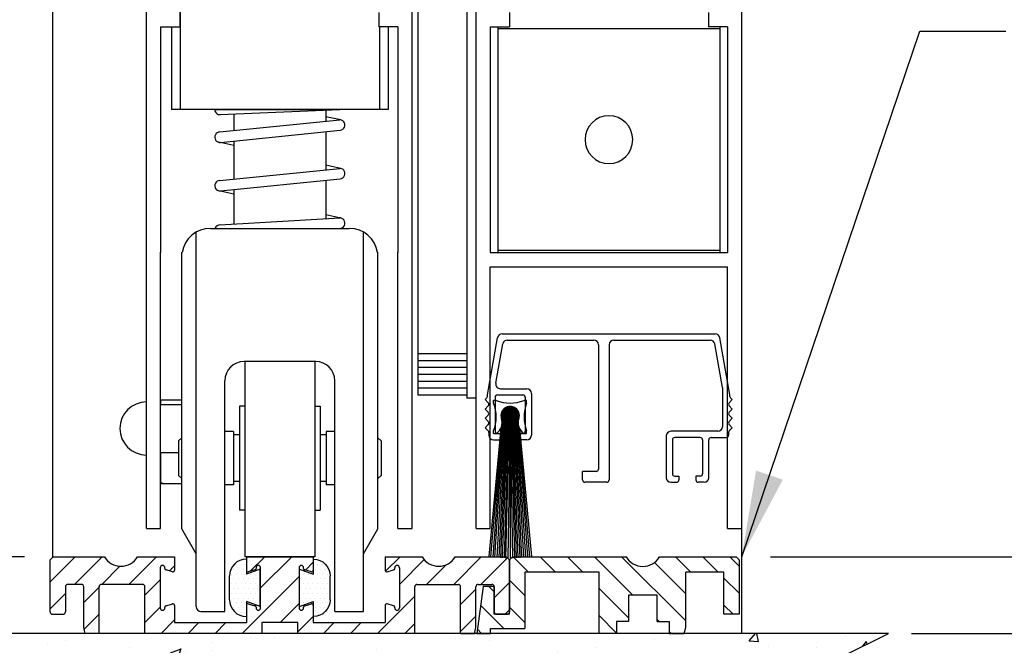
# Model space of a CAD drawing. Extents: x -717 to 128, y -96 to 145.
# Drawn here: x -23 to -16, y -64 to -60 of the extents above; entities that cross this region are included whole.
import ezdxf

# ---------------------------------------------------------------- set-up
doc = ezdxf.new("R2010")
doc.units = 0
doc.header["$MEASUREMENT"] = 0
doc.header["$PDMODE"] = 2
doc.header["$PDSIZE"] = -2
doc.layers.get('0').update_dxf_attribs({"linetype": 'CONTINUOUS'})
doc.layers.get('DEFPOINTS').update_dxf_attribs({"linetype": 'CONTINUOUS'})
for name, color, linetype in [('G-DETL-DIMS', 31, 'CONTINUOUS'), ('G-DETL-FINE', 32, 'CONTINUOUS'), ('G-DETL-HTCH', 32, 'CONTINUOUS')]:
    doc.layers.add(name, color=color, linetype=linetype)
doc.styles.get("Standard").update_dxf_attribs({"font": 'romans.shx'})
doc.dimstyles.new('DIM6', dxfattribs={"dimscale": 6, "dimtxt": 0.09375, "dimasz": 0.09375, "dimexe": 0.0625, "dimexo": 0.03125, "dimgap": 0.03125, "dimtad": 1, "dimdec": 3, "dimzin": 4, "dimdsep": 46, "dimlunit": 4, "dimtxsty": 'Standard', "dimcen": -0.0625, "dimadec": 0, "dimazin": 0, "dimtfac": 1, "dimtdec": 3, "dimtofl": 0, "dimtmove": 0, "dimatfit": 3, "dimfxl": 0.06, "dimfrac": 2, "dimtolj": 1, "dimtzin": 4, "dimarcsym": 0})
doc.dimstyles.new('DIM6$7', dxfattribs={"dimscale": 6, "dimtxt": 0.09375, "dimasz": 0.09375, "dimexe": 0.0625, "dimexo": 0.03125, "dimgap": 0.03125, "dimtad": 0, "dimdec": 3, "dimzin": 4, "dimdsep": 46, "dimlunit": 4, "dimtxsty": 'Standard', "dimcen": -0.0625, "dimadec": 0, "dimazin": 0, "dimtfac": 1, "dimtdec": 3, "dimtofl": 0, "dimtmove": 0, "dimatfit": 3, "dimfxl": 0.06, "dimfrac": 2, "dimtolj": 1, "dimtzin": 4, "dimarcsym": 0})

# ---------------------------------------------------------------- blocks, each defined once
blk = doc.blocks.new('*D119')
at = {"layer": 'DEFPOINTS', "color": 0, "transparency": 16777216}
for p in [(-19.7196, -46.0043), (-9.1007, -46.0043), (-17.8246, -63.761)]:
    blk.add_point(p, dxfattribs=at)
at = {"layer": 'G-DETL-DIMS', "color": 0, "lineweight": -2, "transparency": 16777216}
for p, q in [((-19.5321, -46.0043), (-8.7257, -46.0043)), ((-9.1007, -63.1985), (-9.1007, -46.5668)), ((-17.6371, -63.761), (-8.7257, -63.761))]:
    blk.add_line(p, q, dxfattribs=at)
at = {"layer": 'G-DETL-DIMS', "color": 0, "transparency": 16777216}
for points in [[(-9.1944, -46.5668), (-9.0069, -46.5668), (-9.1007, -46.0043)], [(-9.1944, -63.1985), (-9.0069, -63.1985), (-9.1007, -63.761)]]:
    blk.add_solid(points, dxfattribs=at)
at = {"layer": 'G-DETL-DIMS', "color": 0, "transparency": 16777216, "insert": (-9.7168, -54.8826), "char_height": 0.5625, "attachment_point": 5, "rotation": 90}
blk.add_mtext('\\A1;82 1/2" [2096] CLEAR OPENING', dxfattribs=at)
blk = doc.blocks.new('*D120')
at = {"layer": 'DEFPOINTS', "color": 0, "transparency": 16777216}
for p in [(-23.5949, -54.5683), (-20.8446, -54.5683), (-22.3208, -63.761)]:
    blk.add_point(p, dxfattribs=at)
at = {"layer": 'G-DETL-DIMS', "color": 0, "lineweight": -2, "transparency": 16777216}
for p, q in [((-21.0321, -54.5683), (-23.9699, -54.5683)), ((-23.5949, -63.1985), (-23.5949, -55.1308)), ((-22.5083, -63.761), (-23.9699, -63.761))]:
    blk.add_line(p, q, dxfattribs=at)
at = {"layer": 'G-DETL-DIMS', "color": 0, "transparency": 16777216}
for points in [[(-23.6886, -55.1308), (-23.5011, -55.1308), (-23.5949, -54.5683)], [(-23.6886, -63.1985), (-23.5011, -63.1985), (-23.5949, -63.761)]]:
    blk.add_solid(points, dxfattribs=at)
at = {"layer": 'G-DETL-DIMS', "color": 0, "transparency": 16777216, "insert": (-24.2109, -59.1646), "char_height": 0.5625, "attachment_point": 5, "rotation": 90}
blk.add_mtext('\\A1;43 1/2" [1105]', dxfattribs=at)
blk = doc.blocks.new('*D122')
at = {"layer": 'DEFPOINTS', "color": 0, "transparency": 16777216}
for p in [(-17.8193, -37.0043), (-7.2914, -37.0043), (-16.9048, -64.261)]:
    blk.add_point(p, dxfattribs=at)
at = {"layer": 'G-DETL-DIMS', "color": 0, "lineweight": -2, "transparency": 16777216}
for p, q in [((-17.6318, -37.0043), (-6.9164, -37.0043)), ((-7.2914, -63.6985), (-7.2914, -37.5668)), ((-16.7173, -64.261), (-6.9164, -64.261))]:
    blk.add_line(p, q, dxfattribs=at)
at = {"layer": 'G-DETL-DIMS', "color": 0, "transparency": 16777216}
for points in [[(-7.3852, -37.5668), (-7.1977, -37.5668), (-7.2914, -37.0043)], [(-7.3852, -63.6985), (-7.1977, -63.6985), (-7.2914, -64.261)]]:
    blk.add_solid(points, dxfattribs=at)
at = {"layer": 'G-DETL-DIMS', "color": 0, "transparency": 16777216, "insert": (-7.9075, -49.0847), "char_height": 0.5625, "attachment_point": 5, "rotation": 90}
blk.add_mtext('\\A1;92" [2337] PACKAGE HEIGHT', dxfattribs=at)
blk = doc.blocks.new('*D125')
at = {"layer": 'DEFPOINTS', "color": 0, "transparency": 16777216}
for p in [(-17.8193, -32.2382), (-6.0393, -32.2382), (-16.9048, -64.261)]:
    blk.add_point(p, dxfattribs=at)
at = {"layer": 'G-DETL-DIMS', "color": 0, "lineweight": -2, "transparency": 16777216}
for p, q in [((-17.6318, -32.2382), (-5.6643, -32.2382)), ((-6.0393, -63.6985), (-6.0393, -32.8007)), ((-16.7173, -64.261), (-5.6643, -64.261))]:
    blk.add_line(p, q, dxfattribs=at)
at = {"layer": 'G-DETL-DIMS', "color": 0, "transparency": 16777216}
for points in [[(-6.1331, -32.8007), (-5.9456, -32.8007), (-6.0393, -32.2382)], [(-6.1331, -63.6985), (-5.9456, -63.6985), (-6.0393, -64.261)]]:
    blk.add_solid(points, dxfattribs=at)
at = {"layer": 'G-DETL-DIMS', "color": 0, "transparency": 16777216, "insert": (-6.5081, -46.7017), "char_height": 0.5625, "attachment_point": 5, "rotation": 90}
blk.add_mtext('\\A1;PACKAGE HEIGHT WITH TRANSOM', dxfattribs=at)
blk = doc.blocks.new('*D126')
at = {"layer": 'DEFPOINTS', "color": 0, "transparency": 16777216}
for p in [(-17.8193, -31.9882), (-4.8655, -31.9882), (-16.9048, -64.261)]:
    blk.add_point(p, dxfattribs=at)
at = {"layer": 'G-DETL-DIMS', "color": 0, "lineweight": -2, "transparency": 16777216}
for p, q in [((-17.6318, -31.9882), (-4.4905, -31.9882)), ((-4.8655, -63.6985), (-4.8655, -32.5507)), ((-16.7173, -64.261), (-4.4905, -64.261))]:
    blk.add_line(p, q, dxfattribs=at)
at = {"layer": 'G-DETL-DIMS', "color": 0, "transparency": 16777216}
for points in [[(-4.9593, -32.5507), (-4.7718, -32.5507), (-4.8655, -31.9882)], [(-4.9593, -63.6985), (-4.7718, -63.6985), (-4.8655, -64.261)]]:
    blk.add_solid(points, dxfattribs=at)
at = {"layer": 'G-DETL-DIMS', "color": 0, "transparency": 16777216, "insert": (-5.3343, -46.5767), "char_height": 0.5625, "attachment_point": 5, "rotation": 90}
blk.add_mtext('\\A1;ROUGH OPENING', dxfattribs=at)
blk = doc.blocks.new('4769BLK')
at = {"layer": 'G-DETL-FINE'}
for p, q in [((-0.6902, 0), (0.6902, 0)), ((-0.785, -0.395), (-0.7197, -0.0248)), ((-0.6566, -0.04), (-0.097, -0.04)), ((0.033, -0.04), (0.6566, -0.04)), ((0.785, -0.395), (0.7197, -0.0248)), ((-0.7311, -0.3198), (-0.6862, -0.0648)), ((-0.067, -0.07), (-0.067, -0.8755)), ((0.003, -0.07), (0.003, -0.9455)), ((0.7358, -0.346), (0.6862, -0.0648)), ((-0.7016, -0.355), (-0.5308, -0.355)), ((0.7358, -0.346), (0.7358, -0.6005)), ((-0.7894, -0.4149), (-0.8, -0.4255)), ((-0.7801, -0.4453), (-0.8, -0.4255)), ((-0.785, -0.4042), (-0.785, -0.395)), ((-0.7358, -0.41), (-0.7358, -0.63)), ((-0.7208, -0.395), (-0.5558, -0.395)), ((-0.5408, -0.41), (-0.5408, -0.63)), ((-0.5008, -0.385), (-0.5008, -0.655)), ((0.7801, -0.4453), (0.8, -0.4255)), ((0.785, -0.4042), (0.785, -0.395)), ((0.7894, -0.4149), (0.8, -0.4255)), ((-0.7801, -0.4665), (-0.8, -0.4864)), ((-0.7806, -0.5058), (-0.8, -0.4864)), ((0.7801, -0.4665), (0.8, -0.4864)), ((0.7806, -0.5058), (0.8, -0.4864)), ((-0.7806, -0.527), (-0.8, -0.5464)), ((-0.7801, -0.5662), (-0.8, -0.5464)), ((0.7801, -0.5662), (0.8, -0.5464)), ((0.7806, -0.527), (0.8, -0.5464)), ((-0.7801, -0.5875), (-0.8, -0.6073)), ((-0.7801, -0.6272), (-0.8, -0.6073)), ((0.7058, -0.6305), (0.4023, -0.6305)), ((0.7801, -0.5875), (0.8, -0.6073)), ((0.7801, -0.6272), (0.8, -0.6073)), ((-0.7758, -0.6378), (-0.7758, -0.655)), ((-0.7458, -0.685), (-0.7083, -0.685)), ((-0.7208, -0.645), (-0.6933, -0.645)), ((-0.6933, -0.645), (-0.6933, -0.67)), ((-0.5558, -0.645), (-0.5833, -0.645)), ((-0.5833, -0.645), (-0.5833, -0.67)), ((-0.5308, -0.685), (-0.5683, -0.685)), ((0.3723, -0.6605), (0.3723, -0.9305)), ((0.4123, -0.6855), (0.4123, -0.9055)), ((0.5923, -0.6705), (0.4273, -0.6705)), ((0.6073, -0.6855), (0.6073, -0.9055)), ((0.6473, -0.9305), (0.6473, -0.6855)), ((0.6623, -0.6705), (0.7608, -0.6705)), ((0.7758, -0.6378), (0.7758, -0.655)), ((0.7758, -0.6378), (0.7758, -0.6555)), ((-0.1695, -0.9455), (-0.1695, -0.8905)), ((-0.082, -0.8905), (-0.1695, -0.8905)), ((-0.087, -0.9255), (-0.087, -0.9255)), ((0.4273, -0.9205), (0.4548, -0.9205)), ((0.4548, -0.9205), (0.4548, -0.9455)), ((0.5923, -0.9205), (0.5648, -0.9205)), ((0.5648, -0.9205), (0.5648, -0.9455)), ((-0.012, -0.9605), (-0.1545, -0.9605)), ((0.4023, -0.9605), (0.4398, -0.9605)), ((0.6173, -0.9605), (0.5798, -0.9605))]:
    blk.add_line(p, q, dxfattribs=at)
for centre, radius, start, end in [((-0.6902, -0.03), 0.03, 90, 170), ((-0.6566, -0.07), 0.03, 90, 170), ((-0.097, -0.07), 0.03, 0, 90), ((0.033, -0.07), 0.03, 90, 180), ((0.6566, -0.07), 0.03, 10, 90), ((0.6902, -0.03), 0.03, 10, 90), ((-0.7016, -0.325), 0.03, 170, 270), ((-0.5308, -0.385), 0.03, 360, 90), ((-0.8, -0.4042), 0.015, 315, 360), ((-0.7908, -0.4559), 0.015, 315, 45), ((-0.7208, -0.41), 0.015, 90, 180), ((-0.5558, -0.41), 0.015, 0, 90), ((0.7908, -0.4559), 0.015, 135, 225), ((0.8, -0.4042), 0.015, 180, 225), ((-0.7912, -0.5164), 0.015, 315, 45), ((0.7912, -0.5164), 0.015, 135, 225), ((-0.7908, -0.5769), 0.015, 315, 45), ((0.7908, -0.5769), 0.015, 135, 225), ((-0.7908, -0.6378), 0.015, 360, 45), ((-0.7208, -0.63), 0.015, 180, 270), ((-0.5558, -0.63), 0.015, 270, 0), ((0.4023, -0.6605), 0.03, 90, 180), ((0.7058, -0.6005), 0.03, 270, 360), ((0.7908, -0.6378), 0.015, 135, 180), ((-0.7458, -0.655), 0.03, 180, 270), ((-0.7083, -0.67), 0.015, 270, 0), ((-0.5683, -0.67), 0.015, 180, 270), ((-0.5308, -0.655), 0.03, 270, 0), ((0.4273, -0.6855), 0.015, 90, 180), ((0.5923, -0.6855), 0.015, 0, 90), ((0.6623, -0.6855), 0.015, 90, 180), ((0.7608, -0.6555), 0.015, 270, 0), ((-0.082, -0.8755), 0.015, 270, 0), ((-0.1545, -0.9455), 0.015, 180, 270), ((-0.012, -0.9455), 0.015, 270, 360), ((0.4023, -0.9305), 0.03, 180, 270), ((0.4273, -0.9055), 0.015, 180, 270), ((0.4398, -0.9455), 0.015, 270, 0), ((0.5798, -0.9455), 0.015, 180, 270), ((0.5923, -0.9055), 0.015, 270, 0), ((0.6173, -0.9305), 0.03, 270, 0)]:
    blk.add_arc(centre, radius, start, end, dxfattribs=at)
blk = doc.blocks.new('805')
at = {"layer": 'G-DETL-FINE'}
blk.add_blockref('4769BLK', (0, 0), dxfattribs=at)
blk = doc.blocks.new('BRUSH')
at = {"layer": 'G-DETL-FINE'}
for p, q in [((-0.09, -0.036), (-0.107, -0.036)), ((-0.107, -0.053), (-0.107, -0.036)), ((0.107, -0.036), (0.09, -0.036)), ((0.107, -0.053), (0.107, -0.036)), ((0.0002, -0.076), (-0.0577, -0.1339)), ((-0.0035, -0.0761), (-0.0576, -0.1303)), ((0.0036, -0.0761), (-0.0576, -0.1373)), ((-0.0074, -0.0764), (-0.0573, -0.1264)), ((0.0068, -0.0764), (-0.0573, -0.1406)), ((-0.057, -0.1247), (0.009, -0.1908)), ((0.0099, -0.0768), (-0.0569, -0.1436)), ((-0.0116, -0.0771), (-0.0566, -0.1221)), ((-0.0565, -0.1217), (0.012, -0.1902)), ((0.0129, -0.0774), (-0.0563, -0.1466)), ((-0.0558, -0.1189), (0.0149, -0.1895)), ((0.0157, -0.0781), (-0.0556, -0.1494)), ((-0.0163, -0.0783), (-0.0554, -0.1174)), ((-0.055, -0.1161), (0.0176, -0.1887)), ((0.0184, -0.079), (-0.0547, -0.1521)), ((-0.0541, -0.1135), (0.0202, -0.1878)), ((0.021, -0.0799), (-0.0538, -0.1547)), ((-0.0217, -0.0802), (-0.0535, -0.112)), ((-0.0531, -0.111), (0.0227, -0.1868)), ((0.0235, -0.081), (-0.0528, -0.1572)), ((-0.052, -0.1085), (0.0252, -0.1857)), ((0.0259, -0.0821), (-0.0516, -0.1596)), ((-0.0508, -0.1062), (0.0275, -0.1845)), ((0.0282, -0.0833), (-0.0504, -0.1619)), ((-0.0286, -0.0836), (-0.0502, -0.1051)), ((-0.0495, -0.104), (0.0298, -0.1832)), ((0.0304, -0.0846), (-0.0491, -0.1641)), ((-0.0481, -0.1018), (0.0319, -0.1818)), ((0.0326, -0.086), (-0.0477, -0.1663)), ((-0.0467, -0.0997), (0.034, -0.1804)), ((0.0346, -0.0875), (-0.0462, -0.1683)), ((-0.0451, -0.0977), (0.036, -0.1789)), ((0.0366, -0.0891), (-0.0447, -0.1703)), ((-0.0435, -0.0958), (0.0379, -0.1773)), ((0.0385, -0.0907), (-0.043, -0.1722)), ((-0.0418, -0.0939), (0.0398, -0.1756)), ((0.0403, -0.0924), (-0.0413, -0.1741)), ((-0.0401, -0.0922), (0.0416, -0.1738)), ((0.0421, -0.0942), (-0.0395, -0.1758)), ((-0.0382, -0.0905), (0.0433, -0.172)), ((0.0438, -0.096), (-0.0377, -0.1775)), ((-0.0363, -0.0888), (0.0449, -0.1701)), ((0.0454, -0.098), (-0.0357, -0.1791)), ((-0.0343, -0.0873), (0.0464, -0.1681)), ((0.0469, -0.1), (-0.0337, -0.1806)), ((-0.0323, -0.0858), (0.0479, -0.166)), ((0.0483, -0.1021), (-0.0316, -0.182)), ((-0.0301, -0.0844), (0.0493, -0.1638)), ((0.0497, -0.1043), (-0.0295, -0.1834)), ((-0.0279, -0.0831), (0.0506, -0.1616)), ((0.0509, -0.1065), (-0.0272, -0.1847)), ((-0.0256, -0.0819), (0.0518, -0.1593)), ((0.0521, -0.1089), (-0.0248, -0.1858)), ((-0.0231, -0.0808), (0.0529, -0.1569)), ((0.0532, -0.1113), (-0.0224, -0.1869)), ((-0.0206, -0.0798), (0.0539, -0.1544)), ((0.0542, -0.1139), (-0.0199, -0.1879)), ((-0.018, -0.0789), (0.0549, -0.1517)), ((0.0551, -0.1165), (-0.0172, -0.1888)), ((-0.0153, -0.078), (0.0557, -0.149)), ((0.0559, -0.1192), (-0.0145, -0.1896)), ((-0.0125, -0.0773), (0.0564, -0.1462)), ((0.0566, -0.1221), (-0.0116, -0.1903)), ((-0.0095, -0.0768), (0.057, -0.1432)), ((0.0571, -0.1251), (-0.0086, -0.1908)), ((-0.0064, -0.0763), (0.0574, -0.1401)), ((-0.0031, -0.0761), (0.0577, -0.1369)), ((0.0003, -0.076), (0.0577, -0.1334)), ((0.004, -0.0761), (0.0576, -0.1297)), ((0.0079, -0.0765), (0.0572, -0.1258)), ((0.0122, -0.0773), (0.0564, -0.1215)), ((0.017, -0.0785), (0.0552, -0.1167)), ((0.0226, -0.0806), (0.0532, -0.1111)), ((0.0298, -0.0843), (0.0495, -0.1039)), ((-0.0475, -0.1337), (-0.1123, -1.0491)), ((-0.0415, -0.1337), (-0.1002, -1.0505)), ((-0.0355, -0.1337), (-0.087, -1.0519)), ((-0.0295, -0.1337), (-0.0729, -1.0531)), ((-0.0235, -0.1337), (-0.0618, -1.0539)), ((-0.0577, -0.1311), (0.0026, -0.1914)), ((-0.0577, -0.1346), (-0.0009, -0.1915)), ((-0.0576, -0.1383), (-0.0046, -0.1913)), ((-0.0574, -0.1278), (0.0059, -0.1912)), ((-0.0571, -0.1423), (-0.0086, -0.1908)), ((-0.0563, -0.1467), (-0.013, -0.19)), ((-0.0549, -0.1516), (-0.0178, -0.1886)), ((-0.0527, -0.1573), (-0.0236, -0.1864)), ((-0.0175, -0.1337), (-0.0509, -1.0546)), ((-0.0485, -0.165), (-0.0313, -0.1822)), ((-0.0115, -0.1337), (-0.0383, -1.0552)), ((-0.0055, -0.1337), (-0.029, -1.0555)), ((0.0005, -0.1337), (-0.0156, -1.0559)), ((0.0575, -0.1283), (-0.0055, -0.1912)), ((0.0577, -0.1316), (-0.0021, -0.1914)), ((0.0005, -0.1337), (0, -1.056)), ((0, -0.1337), (0.0156, -1.0559)), ((0.0577, -0.1351), (0.0014, -0.1914)), ((0.0575, -0.1388), (0.0051, -0.1912)), ((0.006, -0.1337), (0.029, -1.0555)), ((0.057, -0.1429), (0.0092, -0.1907)), ((0.012, -0.1337), (0.0383, -1.0552)), ((0.0561, -0.1473), (0.0136, -0.1898)), ((0.018, -0.1337), (0.0509, -1.0546)), ((0.0547, -0.1523), (0.0186, -0.1884)), ((0.024, -0.1337), (0.0618, -1.0539)), ((0.0523, -0.1582), (0.0245, -0.186)), ((0.03, -0.1337), (0.0729, -1.0531)), ((0.0475, -0.1665), (0.0328, -0.1813)), ((0.036, -0.1337), (0.087, -1.0519)), ((0.042, -0.1337), (0.1002, -1.0505)), ((0.048, -0.1337), (0.1123, -1.0483)), ((-0.0596, -0.216), (-0.1378, -1.0456)), ((-0.0536, -0.1993), (-0.1261, -1.0473)), ((-0.107, -0.25), (-0.107, -0.233)), ((-0.107, -0.25), (0.107, -0.25)), ((0.054, -0.1994), (0.1261, -1.0473)), ((0.06, -0.2161), (0.1378, -1.0456)), ((0.107, -0.25), (0.107, -0.233))]:
    blk.add_line(p, q, dxfattribs=at)
blk.add_circle((0, -0.1337), 0.0577, dxfattribs=at)
for centre, radius, start, end in [((-0.3367, -0.143), 0.2467, 338.60698, 21.39302), ((0, 0.1937), 0.2467, 248.60698, 291.39302), ((0.3367, -0.143), 0.2467, 158.60698, 201.39302), ((0, -0.1337), 0.0592, 339.66927, 200.33073), ((-0.1356, -0.1795), 0.084, 302.88114, 19.83196), ((0.1356, -0.1795), 0.084, 160.16804, 237.11886)]:
    blk.add_arc(centre, radius, start, end, dxfattribs=at)
blk = doc.blocks.new('SWP1')
at = {"layer": 'G-DETL-FINE', "extrusion": (0, 0, -1), "xscale": 1.008512727811831, "yscale": 1.008512727811831, "zscale": -1.008512727811847}
for name, p in [('805', (0.8741, 1.0868)), ('BRUSH', (0.2304, 0.6884))]:
    blk.add_blockref(name, p, dxfattribs=at)
blk = doc.blocks.new('WEARSTRIP')
h = blk.add_hatch()
h.set_pattern_fill('DOTS', color=256, scale=0.5)
h.paths.add_polyline_path([(1105.8918, -191.9726), (1105.8918, -191.8739, 0.414214), (1105.7818, -191.9839), (1105.7818, -192.1389, 0.414214), (1105.8918, -192.2489), (1105.8918, -192.1502), (1105.9818, -192.1834), (1105.9818, -191.9394)])
for p, q in [((1105.8918, -191.8739), (1105.8918, -191.9726)), ((1105.9818, -191.9394), (1105.8918, -191.9726)), ((1105.9818, -192.1834), (1105.9818, -191.9394)), ((1105.7818, -192.1389), (1105.7818, -191.9839)), ((1105.8918, -192.1502), (1105.8918, -192.2489)), ((1105.9818, -192.1834), (1105.8918, -192.1502))]:
    blk.add_line(p, q)
for centre, start, end in [((1105.8918, -191.9839), 90, 180), ((1105.8918, -192.1389), 180, 270)]:
    blk.add_arc(centre, 0.11, start, end)
blk = doc.blocks.new('*D150')
at = {"layer": 'DEFPOINTS', "color": 0, "transparency": 16777216}
for p in [(-25.2617, -63.761), (-22.3208, -63.761), (-24.5992, -64.261)]:
    blk.add_point(p, dxfattribs=at)
at = {"layer": 'G-DETL-DIMS', "color": 0, "lineweight": -2, "transparency": 16777216}
for p, q in [((-25.2617, -63.1985), (-25.2617, -58.136)), ((-22.5083, -63.761), (-25.6367, -63.761)), ((-24.7867, -64.261), (-25.6367, -64.261)), ((-25.2617, -64.8235), (-25.2617, -65.386))]:
    blk.add_line(p, q, dxfattribs=at)
at = {"layer": 'G-DETL-DIMS', "color": 0, "transparency": 16777216}
for points in [[(-25.3554, -63.1985), (-25.1679, -63.1985), (-25.2617, -63.761)], [(-25.3554, -64.8235), (-25.1679, -64.8235), (-25.2617, -64.261)]]:
    blk.add_solid(points, dxfattribs=at)
at = {"layer": 'G-DETL-DIMS', "color": 0, "transparency": 16777216, "insert": (-25.8777, -60.386), "char_height": 0.5625, "attachment_point": 5, "rotation": 90}
blk.add_mtext('\\A1;1/2" [13]', dxfattribs=at)

msp = doc.modelspace()

# ---------------------------------------------------------------- hatches: boundary and pattern name
at = {"layer": 'G-DETL-FINE'}
h = msp.add_hatch(dxfattribs=at)
h.set_pattern_fill('ANSI31', color=256, style=0)
h.set_pattern_definition([(45, (-1148.72823, -87.93283), (-0.088388348, 0.088388348), [])])
h.paths.add_polyline_path([(-20.0903, -63.8374, -0.339454), (-20.0977, -63.8471), (-20.1407, -63.8586, -0.493145), (-20.1533, -63.849), (-20.1533, -63.761), (-19.9113, -63.761, 0.571094), (-19.696, -63.762, 0.002392), (-19.6954, -63.761), (-19.3608, -63.761), (-19.3408, -63.781), (-19.3408, -64.121, -0.414214), (-19.3558, -64.136), (-19.4258, -64.136, -0.414214), (-19.4408, -64.121), (-19.4408, -63.9564, 0.414214), (-19.4558, -63.9414), (-19.5453, -63.9414, 0.414214), (-19.5603, -63.9564), (-19.5603, -64.2236), (-19.5703, -64.261), (-19.6603, -64.261), (-19.6603, -63.9564, 0.414214), (-19.6753, -63.9414), (-19.9453, -63.9414, 0.414214), (-19.9603, -63.9564), (-19.9603, -64.261), (-20.7223, -64.261), (-20.7223, -64.191), (-20.9593, -64.191), (-20.9593, -64.261), (-21.7213, -64.261), (-21.7213, -63.9564, 0.414214), (-21.7363, -63.9414), (-22.0063, -63.9414, 0.415546), (-22.0213, -63.9565, -0.001137), (-22.0213, -63.9564), (-22.0213, -64.261), (-22.1113, -64.261), (-22.1213, -64.2236), (-22.1213, -63.9564, 0.414214), (-22.1363, -63.9414), (-22.2258, -63.9414, 0.414214), (-22.2408, -63.9564), (-22.2408, -64.121, -0.414214), (-22.2558, -64.136), (-22.3258, -64.136, -0.414214), (-22.3408, -64.121), (-22.3408, -63.781), (-22.3208, -63.761), (-21.9863, -63.761, 0.574287), (-21.7703, -63.761, -0.000012), (-21.7704, -63.761), (-21.5283, -63.761), (-21.5283, -63.849, -0.493145), (-21.5409, -63.8586), (-21.5839, -63.8471, -0.339454), (-21.5913, -63.8374), (-21.5913, -63.833, 0.57735), (-21.6138, -63.82, 0.267949), (-21.6213, -63.833), (-21.6213, -64.095, 1), (-21.5913, -64.095), (-21.5913, -64.0905, -0.339454), (-21.5839, -64.0808), (-21.5409, -64.0693, -0.493145), (-21.5283, -64.079), (-21.5283, -64.191), (-21.0593, -64.191), (-21.0593, -64.079, -0.493145), (-21.0467, -64.0693), (-21.0037, -64.0808, -0.339454), (-20.9963, -64.0905), (-20.9963, -64.095, 1), (-20.9663, -64.095), (-20.9663, -63.833, 0.57735), (-20.9888, -63.82, 0.267949), (-20.9963, -63.833), (-20.9963, -63.8374, -0.339454), (-21.0037, -63.8471), (-21.0467, -63.8586, -0.493145), (-21.0593, -63.849), (-21.0593, -63.761), (-20.6223, -63.761), (-20.6223, -63.849, -0.493145), (-20.6349, -63.8586), (-20.6779, -63.8471, -0.339454), (-20.6853, -63.8374), (-20.6853, -63.833, 0.57735), (-20.7078, -63.82, 0.267949), (-20.7153, -63.833), (-20.7153, -64.095, 1), (-20.6853, -64.095), (-20.6853, -64.0905, -0.339454), (-20.6779, -64.0808), (-20.6349, -64.0693, -0.493145), (-20.6223, -64.079), (-20.6223, -64.191), (-20.1533, -64.191), (-20.1533, -64.079, -0.493145), (-20.1407, -64.0693), (-20.0977, -64.0808, -0.339454), (-20.0903, -64.0905), (-20.0903, -64.095, 1), (-20.0603, -64.095), (-20.0603, -63.833, 0.57735), (-20.0828, -63.82, 0.267949), (-20.0903, -63.833)])
h = msp.add_hatch(dxfattribs=at)
h.set_pattern_fill('ANSI31', color=256, angle=90, style=0)
h.set_pattern_definition([(135, (-1149.32035, -87.93283), (-0.088388348, -0.088388348), [])])
h.paths.add_polyline_path([(-18.5794, -63.761), (-19.3208, -63.761), (-19.3408, -63.781), (-19.3408, -64.136), (-19.4408, -64.136), (-19.4408, -63.9564, 0.02456), (-19.4409, -63.955), (-19.514, -63.955), (-19.5548, -64.261), (-19.4648, -64.261), (-19.4648, -64.229), (-19.2408, -64.229), (-19.2408, -63.861), (-18.7558, -63.861), (-18.7558, -64.261), (-18.6423, -64.261), (-18.6423, -64.183), (-18.5643, -64.183), (-18.5643, -64.011), (-18.3773, -64.011), (-18.3773, -64.183), (-18.2993, -64.183), (-18.2993, -64.261), (-18.2008, -64.261), (-18.1908, -64.2236), (-18.1908, -63.861), (-17.9408, -63.861), (-17.9408, -64.136), (-17.8408, -64.136), (-17.8408, -63.781), (-17.8608, -63.761), (-18.3623, -63.761, -0.580429)])
at = {"layer": 'G-DETL-HTCH'}
h = msp.add_hatch(dxfattribs=at)
h.set_pattern_fill('AR-CONC', color=256, scale=0.1)
h.set_pattern_definition([(50, (0, 0), (0.71726, -0.062752), [0.075, -0.825]), (355, (0, 0), (-0.138751, 0.752192), [0.06, -0.66]), (100.4514, (0.0598, -0.0052), (0.578509, 0.68944), [0.06374, -0.701142]), (46.1842, (0, 0.2), (1.067241, -0.165519), [0.1125, -1.2375]), (96.6356, (0.0889, 0.1862), (0.934662, 0.974119), [0.09561, -1.051714]), (351.1842, (0, 0.2), (0.934662, 0.974119), [0.09, -0.99]), (21, (0.1, 0.15), (0.596907, -0.402619), [0.075, -0.825]), (326, (0.1, 0.15), (0.243315, 0.72515), [0.06, -0.66]), (71.4514, (0.14974, 0.11645), (0.8402224, 0.322531), [0.06374, -0.701142]), (37.5, (0, 0), (0.0121599, 0.3328939), [0, -0.652, 0, -0.67, 0, -0.6625]), (7.5, (0, 0), (0.2630695, 0.3944117), [0, -0.382, 0, -0.637, 0, -0.2525]), (327.5, (-0.223, 0), (0.5338224, -0.0225549), [0, -0.25, 0, -0.78, 0, -1.035]), (317.5, (-0.323, 0), (0.5831862, 0.100105), [0, -0.325, 0, -0.518, 0, -0.735])])
h.paths.add_polyline_path([(-16.8663, -64.261), (-24.5994, -64.261), (-24.5332, -64.3649), (-24.4395, -64.3649), (-24.2419, -64.4689), (-24.0026, -64.5521), (-23.8882, -64.7288), (-23.5969, -64.7288), (-23.3681, -64.7288), (-23.0456, -64.8536), (-22.9207, -64.9367), (-22.7127, -64.9471), (-22.4838, -64.9159), (-22.2237, -64.7496), (-21.9845, -64.76), (-21.8492, -64.7808), (-21.6932, -64.8536), (-21.4747, -64.8536), (-21.0586, -64.8016), (-20.9546, -64.76), (-20.7153, -64.7288), (-20.4449, -64.7288), (-20.2784, -64.7288), (-20.0496, -64.7496), (-19.8519, -64.8328), (-19.6543, -64.8536), (-19.5086, -64.8536), (-19.363, -64.76), (-18.8428, -64.7288), (-18.6244, -64.6976), (-18.4059, -64.6872), (-18.0834, -64.6352), (-17.8858, -64.6248), (-17.7922, -64.6248), (-17.5633, -64.5833), (-17.3865, -64.5001), (-17.1784, -64.4169)])

# ---------------------------------------------------------------- linework, layer by layer
at = {"layer": 'G-DETL-FINE'}
for p, q in [((-22.3246, -59.9427), (-22.3246, -63.7648)), ((-21.712, -63.5771), (-21.712, -59.9427)), ((-21.4907, -59.9427), (-21.4907, -60.8423)), ((-19.977, -63.5771), (-19.977, -59.9427)), ((-19.9396, -59.9427), (-19.9396, -62.7065)), ((-19.6196, -59.9427), (-19.6196, -62.7265)), ((-19.5596, -63.5771), (-19.5596, -59.9427)), ((-17.8246, -64.261), (-17.8246, -59.9427)), ((-21.494, -60.2095), (-21.494, -60.3025)), ((-20.195, -60.2095), (-20.195, -60.3025)), ((-19.3416, -60.2095), (-19.3416, -60.3025)), ((-18.0426, -60.2095), (-18.0426, -60.3025)), ((-21.619, -60.3025), (-21.619, -61.7755)), ((-21.619, -60.3025), (-21.494, -60.3025)), ((-21.549, -60.3025), (-21.549, -60.8423)), ((-20.07, -60.3025), (-20.195, -60.3025)), ((-20.1907, -60.3025), (-20.1907, -60.8423)), ((-20.1324, -60.3025), (-20.1324, -60.8423)), ((-20.07, -60.3025), (-20.07, -61.7755)), ((-19.4666, -60.3025), (-19.4666, -61.7755)), ((-19.4666, -60.3025), (-19.3416, -60.3025)), ((-19.4172, -60.3025), (-19.4172, -61.7755)), ((-17.9176, -60.3025), (-18.0426, -60.3025)), ((-17.9672, -60.3025), (-17.9672, -61.7755)), ((-17.9176, -60.3025), (-17.9176, -61.7755)), ((-17.9672, -60.3165), (-19.4172, -60.3165)), ((-20.1324, -60.8423), (-21.549, -60.8423)), ((-21.2657, -60.8423), (-20.4497, -60.8423)), ((-21.2302, -60.8758), (-20.4512, -60.8419)), ((-21.1417, -60.872), (-21.1417, -60.9777)), ((-21.1417, -60.872), (-21.1417, -60.9798)), ((-20.5397, -60.8458), (-20.5397, -60.9169)), ((-20.5397, -60.8458), (-20.5397, -60.9188)), ((-20.5397, -60.8458), (-20.5397, -60.9188)), ((-21.2317, -60.9889), (-20.4497, -60.9097)), ((-20.4423, -60.9105), (-20.5397, -60.8896)), ((-21.2283, -61.0568), (-20.4463, -60.9776)), ((-20.5397, -60.987), (-20.5397, -61.2356)), ((-21.1417, -61.077), (-21.2391, -61.0561)), ((-21.1417, -61.048), (-21.1417, -61.2966)), ((-21.2317, -61.3057), (-20.4497, -61.2265)), ((-20.4423, -61.2273), (-20.5397, -61.2064)), ((-21.2283, -61.3736), (-20.4463, -61.2944)), ((-20.5397, -61.3038), (-20.5397, -61.5549)), ((-21.1417, -61.3938), (-21.2391, -61.3729)), ((-21.1417, -61.3648), (-21.1417, -61.5897)), ((-21.2317, -61.5949), (-20.4497, -61.5497)), ((-20.4423, -61.5505), (-20.5397, -61.5296)), ((-21.3872, -61.7755), (-21.3872, -61.6425)), ((-21.2942, -61.6177), (-20.3872, -61.6177)), ((-21.2637, -61.6177), (-20.4497, -61.6177)), ((-20.2942, -61.7755), (-20.2942, -61.6425)), ((-21.619, -63.5771), (-21.619, -61.7741)), ((-21.4812, -63.5799), (-21.4812, -61.7741)), ((-21.3872, -64.0865), (-21.3872, -61.7741)), ((-20.2942, -64.1177), (-20.2942, -61.7741)), ((-20.2002, -63.5799), (-20.2002, -61.7741)), ((-20.07, -63.5771), (-20.07, -61.7741)), ((-19.4666, -61.7755), (-17.9176, -61.7755)), ((-17.9672, -61.7615), (-19.4172, -61.7615)), ((-19.4666, -61.8685), (-17.9176, -61.8685)), ((-19.4666, -63.5771), (-19.4666, -61.8685)), ((-17.9176, -63.5771), (-17.9176, -61.8685)), ((-20.6067, -62.4871), (-21.0747, -62.4871)), ((-21.0687, -62.4871), (-21.0687, -63.761)), ((-20.6127, -62.4871), (-20.6127, -63.761)), ((-19.6196, -62.4365), (-19.9396, -62.4365)), ((-19.6196, -62.4815), (-19.9396, -62.4815)), ((-19.6196, -62.5265), (-19.9396, -62.5265)), ((-21.1997, -64.1177), (-21.1997, -62.6121)), ((-20.4817, -64.1177), (-20.4817, -62.6121)), ((-19.6196, -62.5715), (-19.9396, -62.5715)), ((-19.6196, -62.6165), (-19.9396, -62.6165)), ((-19.6196, -62.6615), (-19.9396, -62.6615)), ((-21.619, -62.7378), (-21.4812, -62.7378)), ((-21.619, -62.7378), (-21.619, -62.7678)), ((-19.6196, -62.7065), (-19.9396, -62.7065)), ((-19.5596, -62.7265), (-19.6196, -62.7265)), ((-21.619, -62.7678), (-21.4812, -62.7678)), ((-21.1037, -62.7777), (-21.1037, -63.4577)), ((-21.0687, -62.7777), (-21.1037, -62.7777)), ((-20.6127, -62.7777), (-20.5777, -62.7777)), ((-20.5777, -62.7777), (-20.5777, -63.4577)), ((-21.502, -63.0052), (-21.4812, -62.9844)), ((-21.1427, -62.9427), (-21.1997, -62.9427)), ((-21.1427, -62.9427), (-21.1427, -63.2927)), ((-21.1037, -62.9662), (-21.1427, -62.9662)), ((-20.5387, -62.9662), (-20.5777, -62.9662)), ((-20.5387, -62.9427), (-20.5387, -63.2927)), ((-20.4817, -62.9427), (-20.5387, -62.9427)), ((-20.1794, -63.0052), (-20.2002, -62.9844)), ((-21.502, -63.0052), (-21.502, -63.2302)), ((-20.1794, -63.0052), (-20.1794, -63.2302)), ((-21.619, -63.0798), (-21.502, -63.0798)), ((-21.619, -63.0798), (-21.619, -63.2838)), ((-21.502, -63.2302), (-21.4812, -63.2511)), ((-20.1794, -63.2302), (-20.2002, -63.2511)), ((-21.6098, -63.2838), (-21.619, -63.2744)), ((-21.619, -63.2838), (-21.4812, -63.2838)), ((-21.1427, -63.2927), (-21.1997, -63.2927)), ((-21.1037, -63.2692), (-21.1427, -63.2692)), ((-20.5387, -63.2692), (-20.5777, -63.2692)), ((-20.4817, -63.2927), (-20.5387, -63.2927)), ((-21.0687, -63.4577), (-21.1037, -63.4577)), ((-20.6127, -63.4577), (-20.5777, -63.4577)), ((-21.712, -63.5771), (-21.619, -63.5771)), ((-21.3872, -63.7427), (-21.4812, -63.5799)), ((-20.2942, -63.7427), (-20.2002, -63.5799)), ((-20.07, -63.5771), (-19.977, -63.5771)), ((-19.5596, -63.5771), (-19.4666, -63.5771)), ((-17.9176, -63.5771), (-17.8246, -63.5771)), ((-22.3208, -63.761), (-22.3408, -63.781)), ((-22.3208, -63.761), (-21.9863, -63.761)), ((-21.7704, -63.761), (-21.5283, -63.761)), ((-21.5283, -63.761), (-21.5283, -63.849)), ((-20.6127, -63.761), (-21.0689, -63.761)), ((-21.0593, -63.761), (-21.0593, -63.849)), ((-21.0593, -63.761), (-20.6223, -63.761)), ((-20.6223, -63.761), (-20.6223, -63.849)), ((-20.1533, -63.761), (-19.9113, -63.761)), ((-20.1533, -63.761), (-20.1533, -63.849)), ((-19.6954, -63.761), (-19.3608, -63.761)), ((-19.3408, -63.781), (-19.3608, -63.761)), ((-19.3208, -63.761), (-19.3408, -63.781)), ((-19.3208, -63.761), (-19.2808, -63.761)), ((-19.3208, -63.761), (-18.5794, -63.761)), ((-18.3623, -63.761), (-17.8608, -63.761)), ((-17.8408, -63.781), (-17.8608, -63.761)), ((-22.3408, -64.121), (-22.3408, -63.781)), ((-21.6213, -63.833), (-21.6213, -64.095)), ((-21.5913, -63.8374), (-21.5913, -63.833)), ((-20.9963, -63.833), (-20.9963, -63.8374)), ((-20.9663, -64.095), (-20.9663, -63.833)), ((-20.7153, -63.833), (-20.7153, -64.095)), ((-20.6853, -63.8374), (-20.6853, -63.833)), ((-20.0903, -63.8374), (-20.0903, -63.833)), ((-20.0603, -63.833), (-20.0603, -64.095)), ((-19.3408, -63.781), (-19.3408, -64.121)), ((-19.3408, -64.136), (-19.3408, -63.781)), ((-17.8408, -63.781), (-17.8408, -64.136)), ((-21.5409, -63.8586), (-21.5839, -63.8471)), ((-21.0037, -63.8471), (-21.0467, -63.8586)), ((-20.6349, -63.8586), (-20.6779, -63.8471)), ((-20.1407, -63.8586), (-20.0977, -63.8471)), ((-18.7558, -63.861), (-19.2408, -63.861)), ((-19.2408, -63.861), (-19.2408, -64.229)), ((-18.7558, -64.261), (-18.7558, -63.861)), ((-17.9408, -63.861), (-18.1908, -63.861)), ((-18.1908, -64.2236), (-18.1908, -63.861)), ((-17.9408, -64.136), (-17.9408, -63.861)), ((-22.2408, -63.9564), (-22.2408, -64.121)), ((-22.1363, -63.9414), (-22.2258, -63.9414)), ((-22.1213, -64.2236), (-22.1213, -63.9564)), ((-22.0213, -64.261), (-22.0213, -63.9564)), ((-21.7363, -63.9414), (-22.0063, -63.9414)), ((-21.7213, -64.261), (-21.7213, -63.9564)), ((-19.9603, -64.261), (-19.9603, -63.9564)), ((-19.9453, -63.9414), (-19.6753, -63.9414)), ((-19.6603, -64.261), (-19.6603, -63.9564)), ((-19.5603, -64.2236), (-19.5603, -63.9564)), ((-19.514, -63.955), (-19.5548, -64.261)), ((-19.5453, -63.9414), (-19.4558, -63.9414)), ((-19.4408, -63.955), (-19.514, -63.955)), ((-19.4408, -64.136), (-19.4408, -63.955)), ((-19.4408, -63.9564), (-19.4408, -64.121)), ((-18.3773, -64.011), (-18.5643, -64.011)), ((-18.5643, -64.011), (-18.5643, -64.183)), ((-18.3773, -64.183), (-18.3773, -64.011)), ((-21.5913, -64.095), (-21.5913, -64.0905)), ((-21.5839, -64.0808), (-21.5409, -64.0693)), ((-21.5283, -64.079), (-21.5283, -64.191)), ((-21.0593, -64.079), (-21.0593, -64.191)), ((-21.0467, -64.0693), (-21.0037, -64.0808)), ((-20.9963, -64.0905), (-20.9963, -64.095)), ((-20.6853, -64.095), (-20.6853, -64.0905)), ((-20.6779, -64.0808), (-20.6349, -64.0693)), ((-20.6223, -64.079), (-20.6223, -64.191)), ((-20.1533, -64.079), (-20.1533, -64.191)), ((-20.0977, -64.0808), (-20.1407, -64.0693)), ((-20.0903, -64.095), (-20.0903, -64.0905)), ((-22.3258, -64.136), (-22.2558, -64.136)), ((-21.356, -64.1177), (-21.1997, -64.1177)), ((-20.4817, -64.1177), (-20.2942, -64.1177)), ((-19.3408, -64.136), (-19.4408, -64.136)), ((-19.4258, -64.136), (-19.3558, -64.136)), ((-19.4258, -64.136), (-19.3558, -64.136)), ((-17.8408, -64.136), (-17.9408, -64.136)), ((-16.8663, -64.261), (-24.5992, -64.261)), ((-17.1784, -64.4169), (-16.8663, -64.261))]:
    msp.add_line(p, q, dxfattribs=at)
at = {"layer": 'G-DETL-FINE', "flags": 128}
for points in [[(-22.0213, -64.261), (-22.1113, -64.261), (-22.1213, -64.2236)], [(-19.9603, -64.261), (-20.7223, -64.261), (-20.7223, -64.191), (-20.9593, -64.191), (-20.9593, -64.261), (-21.7213, -64.261)], [(-21.5283, -64.191), (-21.0593, -64.191)], [(-20.6223, -64.191), (-20.1533, -64.191)], [(-19.6603, -64.261), (-19.5703, -64.261), (-19.5603, -64.2236)], [(-18.5643, -64.183), (-18.6423, -64.183), (-18.6423, -64.261), (-18.7558, -64.261)], [(-18.3773, -64.183), (-18.2993, -64.183), (-18.2993, -64.261), (-18.2008, -64.261), (-18.1908, -64.2236)], [(-19.5548, -64.261), (-19.4648, -64.261), (-19.4648, -64.229), (-19.2408, -64.229)]]:
    msp.add_lwpolyline(points, dxfattribs=at)
at = {"layer": 'G-DETL-FINE', "extrusion": (0, 0, -1)}
msp.add_circle((18.6922, -61.0389), 0.156, dxfattribs=at)
at = {"layer": 'G-DETL-FINE'}
for centre, radius, start, end in [((-21.2317, -60.8419), 0.034, 180, 272.49427), ((-20.4497, -60.9437), 0.034, 275.78313, 101.56625), ((-21.2317, -61.0229), 0.034, 90, 275.78313), ((-20.4497, -61.2605), 0.034, 275.78313, 101.56625), ((-21.2317, -61.3397), 0.034, 90, 275.78313), ((-20.4497, -61.5837), 0.034, 270, 96.61629), ((-21.2942, -61.8047), 0.187, 90, 171.01652), ((-21.2317, -61.6292), 0.034, 87.45102, 160.23594), ((-20.3872, -61.8047), 0.187, 8.98348, 90), ((-21.0747, -62.6121), 0.125, 90, 180), ((-20.6067, -62.6121), 0.125, 0, 90), ((-21.712, -62.9238), 0.1732, 90, 270), ((-21.8783, -63.698), 0.125, 210.26499, 329.73501), ((-19.8033, -63.698), 0.125, 210.26499, 329.73501), ((-18.4708, -63.699), 0.125, 209.73571, 330.26429), ((-21.6063, -63.833), 0.015, 0, 180), ((-21.5813, -63.8374), 0.01, 180, 255), ((-21.0063, -63.8374), 0.01, 285, 0), ((-20.9813, -63.833), 0.015, 0, 180), ((-20.7003, -63.833), 0.015, 0, 180), ((-20.6753, -63.8374), 0.01, 180, 255), ((-20.1003, -63.8374), 0.01, 285, 0), ((-20.0753, -63.833), 0.015, 0, 180), ((-21.5383, -63.849), 0.01, 255, 0), ((-21.0493, -63.849), 0.01, 180, 285), ((-20.6323, -63.849), 0.01, 255, 0), ((-20.1433, -63.849), 0.01, 180, 285), ((-22.2258, -63.9564), 0.015, 90, 180), ((-22.1363, -63.9564), 0.015, 0, 90), ((-22.0063, -63.9564), 0.015, 90, 180), ((-21.7363, -63.9564), 0.015, 0, 90), ((-19.9453, -63.9564), 0.015, 90, 180), ((-19.6753, -63.9564), 0.015, 0, 90), ((-19.5453, -63.9564), 0.015, 90, 180), ((-19.4558, -63.9564), 0.015, 0, 90), ((-21.6063, -64.095), 0.015, 180, 0), ((-21.5813, -64.0905), 0.01, 105, 180), ((-21.5383, -64.079), 0.01, 0, 105), ((-21.356, -64.0865), 0.0312, 180, 270), ((-21.0493, -64.079), 0.01, 75, 180), ((-21.0063, -64.0905), 0.01, 0, 75), ((-20.9813, -64.095), 0.015, 180, 0), ((-20.7003, -64.095), 0.015, 180, 0), ((-20.6753, -64.0905), 0.01, 105, 180), ((-20.6323, -64.079), 0.01, 0, 105), ((-20.1433, -64.079), 0.01, 75, 180), ((-20.1003, -64.0905), 0.01, 0, 75), ((-20.0753, -64.095), 0.015, 180, 0), ((-22.3258, -64.121), 0.015, 180, 270), ((-22.2558, -64.121), 0.015, 270, 0), ((-19.4258, -64.121), 0.015, 180, 270), ((-19.3558, -64.121), 0.015, 270, 0)]:
    msp.add_arc(centre, radius, start, end, dxfattribs=at)

# ---------------------------------------------------------------- block references
at = {"xscale": -1}
msp.add_blockref('SWP1', (-19.5675, -63.3933), dxfattribs=at)
at = {"layer": 'G-DETL-FINE'}
msp.add_blockref('WEARSTRIP', (-1126.9512, 128.0974), dxfattribs=at)
at = {"layer": 'G-DETL-FINE', "xscale": -1}
msp.add_blockref('WEARSTRIP', (1085.2695, 128.0974), dxfattribs=at)

# ---------------------------------------------------------------- dimensions: what is measured, and where the dimension line sits
at = {"layer": 'G-DETL-DIMS'}
for base, p1, p2, text, picture, middle in [((-4.8655, -31.9882), (-16.9048, -64.261), (-17.8193, -31.9882), 'ROUGH OPENING', '*D126', (-4.8655, -46.5767)), ((-6.0393, -32.2382), (-16.9048, -64.261), (-17.8193, -32.2382), 'PACKAGE HEIGHT WITH TRANSOM', '*D125', (-6.0393, -46.7017)), ((-7.2914, -37.0043), (-16.9048, -64.261), (-17.8193, -37.0043), '92" [2337] PACKAGE HEIGHT', '*D122', (-7.2914, -49.0847)), ((-9.1007, -46.0043), (-17.8246, -63.761), (-19.7196, -46.0043), '82 1/2" [2096] CLEAR OPENING', '*D119', (-9.1007, -54.8826)), ((-23.5949, -54.5683), (-22.3208, -63.761), (-20.8446, -54.5683), '43 1/2" [1105]', '*D120', (-23.5949, -59.1646))]:
    dim = msp.add_linear_dim(base=base, p1=p1, p2=p2, angle=90, text=text, dimstyle='DIM6', dxfattribs=at)
    dim.commit()
    dim.dimension.update_dxf_attribs({"geometry": picture, "text_midpoint": middle, "dimtype": 160})
dim = msp.add_linear_dim(base=(-25.2617, -63.761), p1=(-24.5992, -64.261), p2=(-22.3208, -63.761), angle=90, dimstyle='DIM6', dxfattribs=at)
dim.commit()
dim.dimension.update_dxf_attribs({"geometry": '*D150', "text_midpoint": (-25.2617, -60.386), "dimtype": 160})

# ---------------------------------------------------------------- leaders
at = {"layer": 'G-DETL-DIMS', "annotation_type": 0, "has_hookline": 1, "hookline_direction": 0, "text_width": 4.7143}
msp.add_leader([(-17.8246, -63.761), (-16.662, -60.3316), (-16.0995, -60.3316)], dimstyle='DIM6$7', override={"dimgap": 0.03125, "dimtad": 0}, dxfattribs=at)

doc.saveas('drawing.dxf')
